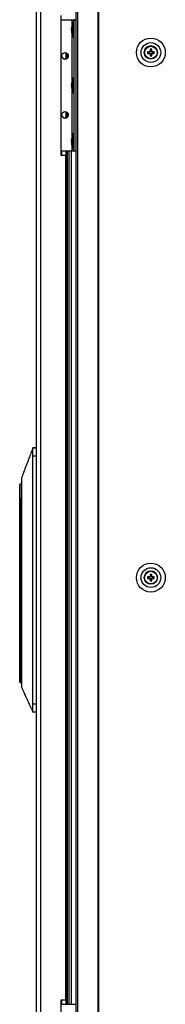
# Model space of a CAD drawing. Units: millimetres. Extents: x -219 to 8181, y 38 to 5978.
# Drawn here: x 2133 to 2222, y 1776 to 2376 of the extents above; entities that cross this region are included whole.
import ezdxf

# ---------------------------------------------------------------- set-up
doc = ezdxf.new("R2010")
doc.units = ezdxf.units.MM
doc.header["$LTSCALE"] = 5

msp = doc.modelspace()

# ---------------------------------------------------------------- linework, layer by layer
at = {"color": 7, "linetype": 'Continuous', "lineweight": 25}
for p, q in [((2167.14, 3050.68), (2167.14, 1020.68)), ((2168.13, 3050.68), (2168.13, 1020.68)), ((2180.5, 3050.68), (2180.5, 1020.68)), ((2180.88, 3050.68), (2180.88, 1020.68)), ((2142.98, 3047.08), (2142.98, 1024.28)), ((2145.58, 3047.08), (2145.58, 1024.28)), ((2157.98, 2378.18), (2157.98, 2293.18)), ((2157.98, 2375.68), (2164.78, 2375.68)), ((2164.39, 2370.75), (2164.39, 2370.52)), ((2164.39, 2370.52), (2164.67, 2370.51)), ((2164.39, 2369.79), (2164.39, 2370.36)), ((2164.39, 2370.36), (2164.65, 2370.34)), ((2164.78, 2375.68), (2166.08, 2375.68)), ((2164.78, 2375.68), (2164.78, 2375.68)), ((2166.08, 2374.33), (2165.53, 2374.33)), ((2165.53, 2365.03), (2165.53, 2374.33)), ((2166.08, 2375.68), (2167.14, 2375.68)), ((2166.08, 2375.68), (2166.08, 2375.68)), ((2166.08, 2295.68), (2166.08, 2375.68)), ((2164.39, 2369.56), (2164.39, 2368.99)), ((2164.39, 2368.6), (2164.39, 2368.84)), ((2165.53, 2365.03), (2166.08, 2365.03)), ((2160.98, 2355.61), (2160.98, 2351.74)), ((2161.06, 2355.59), (2161.06, 2351.76)), ((2161.73, 2355.24), (2161.73, 2352.12)), ((2211.91, 2356.19), (2210.8, 2356.19)), ((2210.8, 2355.16), (2211.91, 2355.16)), ((2210.8, 2355.16), (2211.8, 2355.16)), ((2211.8, 2356.19), (2211.8, 2355.16)), ((2212.11, 2355.16), (2211.8, 2355.16)), ((2212.27, 2357.66), (2212.27, 2356.54)), ((2213.3, 2356.66), (2212.27, 2356.66)), ((2212.27, 2354.81), (2212.27, 2353.69)), ((2212.27, 2354.69), (2213.3, 2354.69)), ((2213.3, 2356.54), (2213.3, 2357.66)), ((2213.3, 2353.69), (2213.3, 2354.81)), ((2213.77, 2355.16), (2213.46, 2355.16)), ((2214.77, 2356.19), (2213.65, 2356.19)), ((2213.65, 2355.16), (2214.77, 2355.16)), ((2213.77, 2355.16), (2213.77, 2356.19)), ((2214.77, 2355.16), (2213.77, 2355.16)), ((2166.08, 2340.33), (2165.53, 2340.33)), ((2165.53, 2331.03), (2165.53, 2340.33)), ((2164.39, 2336.75), (2164.39, 2336.52)), ((2164.39, 2336.52), (2164.67, 2336.51)), ((2164.39, 2335.79), (2164.39, 2336.36)), ((2164.39, 2336.36), (2164.65, 2336.34)), ((2164.39, 2335.56), (2164.39, 2334.99)), ((2164.39, 2334.6), (2164.39, 2334.84)), ((2165.53, 2331.03), (2166.08, 2331.03)), ((2160.98, 2319.61), (2160.98, 2315.74)), ((2161.06, 2319.59), (2161.06, 2315.76)), ((2161.73, 2319.24), (2161.73, 2316.12)), ((2166.08, 2306.33), (2165.53, 2306.33)), ((2165.53, 2297.03), (2165.53, 2306.33)), ((2164.39, 2302.75), (2164.39, 2302.52)), ((2164.39, 2302.52), (2164.67, 2302.51)), ((2164.39, 2301.79), (2164.39, 2302.36)), ((2164.39, 2302.36), (2164.65, 2302.34)), ((2164.39, 2301.56), (2164.39, 2300.99)), ((2164.39, 2300.6), (2164.39, 2300.84)), ((2157.98, 2295.68), (2164.78, 2295.68)), ((2157.98, 2293.18), (2160.98, 2293.18)), ((2160.98, 2295.68), (2160.98, 2293.18)), ((2160.98, 1778.18), (2160.98, 2293.18)), ((2161.06, 2295.68), (2161.06, 1775.68)), ((2161.73, 2295.68), (2161.73, 1775.68)), ((2164.23, 2295.68), (2164.23, 1775.68)), ((2164.78, 2295.68), (2166.08, 2295.68)), ((2165.53, 2297.03), (2166.08, 2297.03)), ((2166.08, 2295.68), (2167.14, 2295.68)), ((2140.88, 2114.68), (2142.98, 2114.68)), ((2140.88, 2114.68), (2142.98, 2114.68)), ((2140.88, 2114.68), (2140.88, 2114.68)), ((2142.98, 2114.68), (2140.88, 2114.68)), ((2142.98, 2109.68), (2140.88, 2109.68)), ((2140.88, 1958.68), (2140.88, 2109.68)), ((2132.88, 2083.18), (2132.88, 2092.17)), ((2132.88, 2082.43), (2132.88, 2083.18)), ((2132.88, 2082.43), (2133.38, 2082.43)), ((2132.88, 1981.23), (2132.88, 2082.43)), ((2134.03, 2083.68), (2133.38, 2083.68)), ((2133.38, 2083.68), (2133.38, 2082.43)), ((2133.38, 2083.68), (2134.03, 2083.68)), ((2133.38, 2082.43), (2133.38, 1981.23)), ((2133.98, 2085.26), (2133.98, 2080.75)), ((2133.98, 2080.75), (2133.98, 1984.61)), ((2208.78, 2035.68), (2208.78, 2035.68)), ((2210.8, 2035.16), (2211.91, 2035.16)), ((2210.8, 2035.16), (2211.8, 2035.16)), ((2211.8, 2036.19), (2211.8, 2035.16)), ((2212.11, 2035.16), (2211.8, 2035.16)), ((2212.27, 2037.66), (2212.27, 2036.54)), ((2213.3, 2036.66), (2212.27, 2036.66)), ((2212.27, 2034.81), (2212.27, 2033.69)), ((2212.27, 2034.69), (2213.3, 2034.69)), ((2213.3, 2036.54), (2213.3, 2037.66)), ((2213.3, 2033.69), (2213.3, 2034.81)), ((2213.77, 2035.16), (2213.46, 2035.16)), ((2213.65, 2035.16), (2214.77, 2035.16)), ((2213.77, 2035.16), (2213.77, 2036.19)), ((2214.77, 2035.16), (2213.77, 2035.16)), ((2216.78, 2035.68), (2216.78, 2035.68)), ((2133.38, 1981.23), (2132.88, 1981.23)), ((2132.88, 1972.18), (2132.88, 1981.23)), ((2133.98, 1984.61), (2133.98, 1980.11)), ((2133.38, 1971.68), (2133.98, 1971.68)), ((2140.88, 1958.68), (2142.98, 1958.68)), ((2142.98, 1953.68), (2140.88, 1953.68)), ((2160.98, 1778.18), (2157.98, 1778.18)), ((2157.98, 1778.18), (2157.98, 1693.18)), ((2160.98, 1778.18), (2160.98, 1775.68)), ((2157.98, 1775.68), (2164.78, 1775.68)), ((2164.78, 1775.68), (2164.78, 1775.68)), ((2164.78, 1775.68), (2167.14, 1775.68))]:
    msp.add_line(p, q, dxfattribs=at)
at = {"color": 8, "linetype": 'Continuous', "lineweight": 25}
for p, q in [((2164.78, 2372.58), (2164.78, 2375.68)), ((2167.14, 2375.68), (2166.08, 2375.68)), ((2164.78, 2338.58), (2164.78, 2366.77)), ((2164.78, 2304.58), (2164.78, 2332.77)), ((2164.78, 2295.68), (2164.78, 2298.77)), ((2158.38, 2295.68), (2158.38, 2293.18)), ((2162.73, 2295.68), (2162.73, 1775.68)), ((2133.08, 2083.58), (2133.08, 2092.57)), ((2133.38, 2082.43), (2133.98, 2082.43)), ((2133.38, 1981.23), (2133.98, 1981.23)), ((2133.38, 1981.23), (2133.38, 1971.68)), ((2158.38, 1778.18), (2158.38, 1775.68))]:
    msp.add_line(p, q, dxfattribs=at)
at = {"color": 7, "linetype": 'Continuous', "lineweight": 25, "flags": 128}
for points in [[(2164.43, 2369.68), (2164.41, 2369.72), (2164.39, 2369.79)], [(2164.43, 2335.68), (2164.41, 2335.72), (2164.39, 2335.79)], [(2164.43, 2301.68), (2164.41, 2301.72), (2164.39, 2301.79)], [(2133.9, 2093.14), (2133.83, 2093.1), (2133.08, 2092.57)], [(2211.91, 2036.19), (2211.77, 2036.19), (2211.63, 2036.19), (2211.49, 2036.19), (2211.35, 2036.19), (2211.21, 2036.19), (2211.07, 2036.19), (2210.93, 2036.19), (2210.8, 2036.19)], [(2214.77, 2036.19), (2214.63, 2036.19), (2214.49, 2036.19), (2214.35, 2036.19), (2214.21, 2036.19), (2214.07, 2036.19), (2213.93, 2036.19), (2213.79, 2036.19), (2213.65, 2036.19)]]:
    msp.add_lwpolyline(points, dxfattribs=at)
at = {"color": 7, "linetype": 'Continuous', "lineweight": 25}
for centre, radius in [((2212.78, 2355.68), 8.8), ((2212.78, 2355.68), 6), ((2212.78, 2355.68), 4), ((2212.78, 2355.68), 3.85), ((2160.48, 2353.68), 2), ((2160.48, 2317.68), 2), ((2212.78, 2035.68), 8.8), ((2212.78, 2035.68), 6), ((2212.78, 2035.68), 4), ((2212.78, 2035.68), 3.85)]:
    msp.add_circle(centre, radius, dxfattribs=at)
for centre, radius, start, end in [((2166.15, 2370.03), 1.82, 144.24133, 164.70929), ((2166.15, 2369.08), 1.82, 144.25694, 164.69368), ((2173.94, 2369.68), 9.61, 151.05941, 171.93159), ((2173.63, 2370.62), 8.97, 176.95778, 183.04222), ((2172.61, 2369.88), 8.26, 186.15673, 196.16435), ((2172.61, 2369.49), 8.27, 186.15863, 196.16061), ((2173.94, 2369.68), 9.61, 188.06841, 208.94059), ((2166.2, 2367.38), 1.54, 172.64808, 187.35192), ((2212.78, 2355.68), 4, 0, 180), ((2160.48, 2353.68), 2, 180, 0), ((2225.18, 2355.68), 14.39, 177.94889, 182.05111), ((2212.78, 2355.68), 1.01, 120.68693, 149.31307), ((2212.78, 2355.68), 1.01, 210.68693, 239.31307), ((2212.78, 2355.68), 0.851, 142.7589, 217.2411), ((2212.78, 2355.68), 0.851, 127.2411, 142.7589), ((2212.78, 2355.68), 0.851, 217.2411, 232.7589), ((2212.78, 2343.26), 14.41, 87.95125, 92.04875), ((2212.78, 2355.68), 0.851, 52.7589, 127.2411), ((2212.78, 2355.68), 0.851, 232.7589, 307.2411), ((2212.78, 2368.03), 14.34, 267.94243, 272.05757), ((2212.78, 2355.68), 1.01, 30.68693, 59.31307), ((2212.78, 2355.68), 0.851, 37.2411, 52.7589), ((2212.78, 2355.68), 1.01, 300.68693, 329.31307), ((2212.78, 2355.68), 0.851, 307.2411, 322.7589), ((2212.78, 2355.68), 0.851, 322.7589, 37.2411), ((2200.4, 2355.68), 14.37, 357.94668, 2.05332), ((2173.94, 2335.68), 9.61, 151.05941, 171.93159), ((2166.15, 2336.03), 1.83, 144.26308, 164.68754), ((2166.15, 2335.08), 1.82, 144.25102, 164.6996), ((2172.61, 2335.88), 8.26, 186.15673, 196.16435), ((2172.61, 2335.49), 8.26, 186.15673, 196.16435), ((2173.94, 2335.68), 9.61, 188.06841, 208.94059), ((2173.63, 2336.62), 8.97, 176.95867, 183.04133), ((2166.2, 2333.38), 1.54, 172.64491, 187.35509), ((2160.48, 2317.68), 2, 180, 0), ((2173.94, 2301.68), 9.61, 151.05941, 171.93159), ((2166.15, 2302.03), 1.82, 144.25102, 164.6996), ((2166.15, 2301.08), 1.82, 144.24133, 164.70929), ((2172.61, 2301.88), 8.26, 186.15664, 196.1626), ((2172.61, 2301.49), 8.26, 186.15416, 196.16508), ((2173.94, 2301.68), 9.61, 188.06841, 208.94059), ((2173.63, 2302.62), 8.97, 176.95867, 183.04133), ((2166.2, 2299.38), 1.54, 172.645, 187.355), ((2133.38, 2092.17), 0.5, 127.73336, 180), ((2133.38, 2083.18), 0.5, 90, 180), ((2212.78, 2035.68), 4, 0, 180), ((2225.18, 2035.68), 14.39, 177.94917, 182.05083), ((2212.78, 2035.68), 1.01, 120.68693, 149.31307), ((2212.78, 2035.68), 1.01, 210.68693, 239.31307), ((2212.78, 2035.68), 0.851, 142.7589, 217.2411), ((2212.78, 2035.68), 0.851, 127.2411, 142.7589), ((2212.78, 2035.68), 0.851, 217.2411, 232.7589), ((2212.78, 2023.26), 14.41, 87.95125, 92.04875), ((2212.78, 2035.68), 0.851, 52.7589, 127.2411), ((2212.78, 2035.68), 0.851, 232.7589, 307.2411), ((2212.78, 2035.68), 1.01, 30.68693, 59.31307), ((2212.78, 2035.68), 0.851, 37.2411, 52.7589), ((2212.78, 2035.68), 1.01, 300.68693, 329.31307), ((2212.78, 2035.68), 0.851, 307.2411, 322.7589), ((2212.78, 2035.68), 0.851, 322.7589, 37.2411), ((2200.4, 2035.68), 14.38, 357.94696, 2.05304), ((2212.78, 2048.06), 14.37, 267.94682, 272.05318), ((2133.38, 1972.18), 0.5, 180, 270)]:
    msp.add_arc(centre, radius, start, end, dxfattribs=at)
for points, knots in [([(2212.11, 2356.19), (2212.1, 2356.19), (2212.04, 2356.19), (2211.98, 2356.19), (2211.92, 2356.19), (2211.91, 2356.19)], [0, 0, 0, 0, 0.069978, 0.886624, 1, 1, 1, 1]), ([(2211.91, 2355.16), (2211.92, 2355.16), (2211.98, 2355.16), (2212.04, 2355.16), (2212.1, 2355.16), (2212.11, 2355.16)], [0, 0, 0, 0, 0.113389, 0.930022, 1, 1, 1, 1]), ([(2213.3, 2356.35), (2213.3, 2356.36), (2213.3, 2356.42), (2213.3, 2356.48), (2213.3, 2356.54), (2213.3, 2356.54)], [0, 0, 0, 0, 0.069983, 0.886622, 1, 1, 1, 1]), ([(2213.65, 2356.19), (2213.64, 2356.19), (2213.59, 2356.19), (2213.52, 2356.19), (2213.46, 2356.19), (2213.46, 2356.19)], [0, 0, 0, 0, 0.113375, 0.930021, 1, 1, 1, 1]), ([(2213.46, 2355.16), (2213.46, 2355.16), (2213.52, 2355.16), (2213.59, 2355.16), (2213.64, 2355.16), (2213.65, 2355.16)], [0, 0, 0, 0, 0.069979, 0.886612, 1, 1, 1, 1]), ([(2140.06, 2112.49), (2139.62, 2111.34), (2138.85, 2109.31), (2137.84, 2106.63), (2137.02, 2104.47), (2136.2, 2102.3), (2135.19, 2099.62), (2134.42, 2097.58), (2133.98, 2096.43)], [0, 0, 0, 0, 0.214807, 0.381688, 0.500664, 0.619527, 0.785957, 1, 1, 1, 1]), ([(2140.06, 2112.49), (2139.62, 2111.34), (2138.85, 2109.31), (2137.84, 2106.63), (2137.02, 2104.46), (2136.2, 2102.3), (2135.19, 2099.62), (2134.42, 2097.58), (2133.98, 2096.43)], [0, 0, 0, 0, 0.214815, 0.381688, 0.500665, 0.619527, 0.785964, 1, 1, 1, 1]), ([(2140.88, 2114.68), (2140.79, 2114.37), (2140.63, 2113.71), (2140.33, 2113.07), (2140.03, 2112.51), (2139.84, 2111.8), (2139.74, 2111.43)], [0, 0, 0, 0, 0.226937, 0.476517, 0.731497, 1, 1, 1, 1]), ([(2140.04, 2112.45), (2140.04, 2112.45), (2139.94, 2112.22), (2139.84, 2111.82), (2139.74, 2111.43)], [0, 0, 0, 0, 0.011676, 1, 1, 1, 1]), ([(2140.88, 2114.68), (2140.82, 2114.46), (2140.69, 2113.96), (2140.55, 2113.66), (2140.47, 2113.5)], [0, 0, 0, 0, 0.458416, 1, 1, 1, 1]), ([(2140.88, 2109.68), (2140.88, 2110.12), (2140.88, 2111.11), (2140.88, 2112.55), (2140.88, 2113.78), (2140.88, 2114.55), (2140.88, 2114.64), (2140.88, 2114.68)], [0, 0, 0, 0, 0.166258, 0.380917, 0.595584, 0.810246, 1, 1, 1, 1]), ([(2133.98, 2096.42), (2133.98, 2096.38), (2133.98, 2096.3), (2133.98, 2095.64), (2133.98, 2094.61), (2133.98, 2093.21), (2133.98, 2091.5), (2133.98, 2089.56), (2133.98, 2087.45), (2133.98, 2085.99), (2133.98, 2085.26)], [0, 0, 0, 0, 0.119094, 0.244939, 0.370783, 0.496626, 0.622467, 0.748311, 0.874158, 1, 1, 1, 1]), ([(2132.88, 2083.18), (2132.88, 2083.18), (2132.88, 2083.27), (2132.91, 2083.41), (2133.03, 2083.53), (2133.08, 2083.58)], [0, 0, 0, 0, 0.006774, 0.615872, 1, 1, 1, 1]), ([(2133.08, 2083.58), (2133.14, 2083.61), (2133.23, 2083.67), (2133.34, 2083.68), (2133.38, 2083.68)], [0, 0, 0, 0, 0.618409, 1, 1, 1, 1]), ([(2212.11, 2036.19), (2212.1, 2036.19), (2212.04, 2036.19), (2211.98, 2036.19), (2211.92, 2036.19), (2211.91, 2036.19)], [0, 0, 0, 0, 0.069978, 0.886624, 1, 1, 1, 1]), ([(2211.91, 2035.16), (2211.92, 2035.16), (2211.98, 2035.16), (2212.04, 2035.16), (2212.1, 2035.16), (2212.11, 2035.16)], [0, 0, 0, 0, 0.113376, 0.930009, 1, 1, 1, 1]), ([(2213.3, 2036.35), (2213.3, 2036.36), (2213.3, 2036.42), (2213.3, 2036.48), (2213.3, 2036.54), (2213.3, 2036.54)], [0, 0, 0, 0, 0.069978, 0.886624, 1, 1, 1, 1]), ([(2213.65, 2036.19), (2213.64, 2036.19), (2213.59, 2036.19), (2213.52, 2036.19), (2213.46, 2036.19), (2213.46, 2036.19)], [0, 0, 0, 0, 0.113375, 0.930021, 1, 1, 1, 1]), ([(2213.46, 2035.16), (2213.46, 2035.16), (2213.52, 2035.16), (2213.59, 2035.16), (2213.64, 2035.16), (2213.65, 2035.16)], [0, 0, 0, 0, 0.069993, 0.886625, 1, 1, 1, 1]), ([(2133.98, 1980.11), (2133.98, 1978.97), (2133.98, 1976.68), (2133.98, 1973.59), (2133.98, 1971.07), (2133.98, 1969.48), (2133.98, 1968.8), (2133.98, 1969), (2133.98, 1969.04)], [0, 0, 0, 0, 0.190453, 0.380904, 0.571358, 0.761812, 0.952265, 1, 1, 1, 1]), ([(2133.98, 1968.94), (2134.44, 1967.92), (2135.26, 1966.12), (2136.32, 1963.76), (2137.21, 1961.8), (2137.86, 1960.37), (2138.27, 1959.46), (2138.46, 1959.04), (2138.61, 1958.71), (2138.76, 1958.37), (2138.97, 1957.9), (2139.23, 1957.35), (2139.51, 1956.78), (2139.81, 1956.22), (2140.12, 1955.66), (2140.42, 1955.08), (2140.68, 1954.41), (2140.81, 1953.92), (2140.88, 1953.68)], [0, 0, 0, 0, 0.121335, 0.215308, 0.28227, 0.357341, 0.388372, 0.402122, 0.414641, 0.427356, 0.441594, 0.47781, 0.527135, 0.59071, 0.67964, 0.789544, 0.894652, 1, 1, 1, 1]), ([(2133.98, 1968.94), (2134.44, 1967.92), (2135.26, 1966.12), (2136.32, 1963.76), (2137.21, 1961.8), (2137.85, 1960.37), (2138.27, 1959.46), (2138.46, 1959.04), (2138.61, 1958.7), (2138.76, 1958.37), (2138.97, 1957.9), (2139.23, 1957.35), (2139.51, 1956.77), (2139.8, 1956.21), (2140.12, 1955.66), (2140.41, 1955.08), (2140.68, 1954.41), (2140.81, 1953.92), (2140.88, 1953.68)], [0, 0, 0, 0, 0.121336, 0.215311, 0.282273, 0.357344, 0.388375, 0.402125, 0.414644, 0.427359, 0.441597, 0.477813, 0.527137, 0.590713, 0.679641, 0.789544, 0.894653, 1, 1, 1, 1]), ([(2140.88, 1953.68), (2140.88, 1953.74), (2140.88, 1953.85), (2140.88, 1954.71), (2140.88, 1955.98), (2140.88, 1957.38), (2140.88, 1958.31), (2140.88, 1958.68)], [0, 0, 0, 0, 0.214694, 0.429388, 0.644081, 0.858772, 1, 1, 1, 1])]:
    msp.add_open_spline(points, degree=3, knots=knots, dxfattribs=at)

doc.saveas('drawing.dxf')
